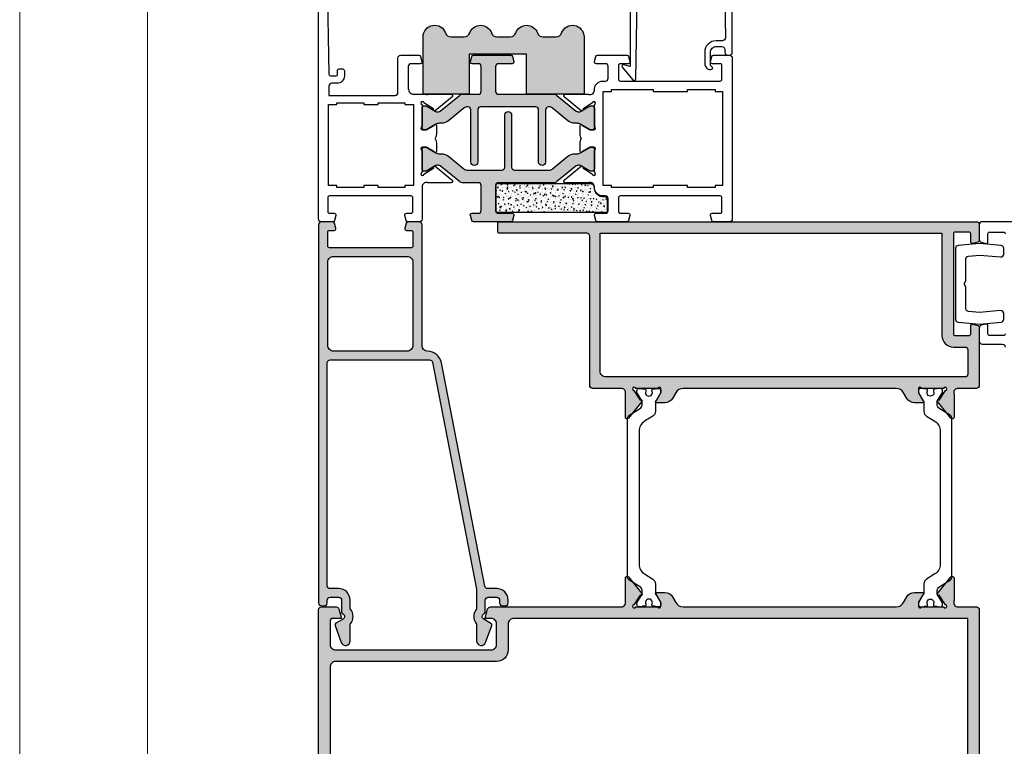
# Model space of a CAD drawing. Units: millimetres. Extents: x 174 to 3388, y 523 to 3693.
# Drawn here: x 174 to 345, y 721 to 847 of the extents above; entities that cross this region are included whole.
import ezdxf

# ---------------------------------------------------------------- set-up
doc = ezdxf.new("R2010")
doc.units = ezdxf.units.MM
doc.header["$LTSCALE"] = 0.838525
doc.layers.add('100a', color=252, linetype='Continuous')
doc.layers.add('arcering_rubber', color=253, linetype='Continuous')
doc.layers.add('Frame Border', color=1, linetype='Continuous', lineweight=5)
doc.layers.add('PROFIL', color=7, linetype='Continuous', lineweight=5)

# ---------------------------------------------------------------- blocks, each defined once
blk = doc.blocks.new('P-00-700')
blk.add_lwpolyline([(14, 4.2), (13.67, 0.46, -0.388879), (13.17, 0), (12.17, 0, -0.440011), (11.67, 0.54), (11.99, 4.2), (11.82, 6.14, 0.388879), (11.32, 6.6), (7.52, 6.6), (7, 6.9), (6.48, 6.6), (2.68, 6.6, 0.388879), (2.18, 6.14), (2.01, 4.2), (2.33, 0.54, -0.440011), (1.83, 0), (0.83, 0, -0.388879), (0.33, 0.46), (0, 4.2), (0.33, 7.94, -0.388879), (0.83, 8.4), (13.17, 8.4, -0.388879), (13.67, 7.94)], format="xyb", close=True)
blk = doc.blocks.new('A-GS-901geklemd')
at = {"layer": 'arcering_rubber'}
h = blk.add_hatch(dxfattribs=at)
h.set_pattern_fill('AR-CONC', color=253, scale=0.006, style=0)
h.set_pattern_definition([(50, (-1721.1611, -809.4033), (1.093108, -0.0956345), [0.1143, -1.2573]), (355, (-1721.1611, -809.4033), (-0.21145696, 1.14633986), [0.09144, -1.00584]), (100.451, (-1721.07, -809.4112), (0.881655, 1.0507001), [0.09714, -1.06854]), (46.1842, (-1721.1611, -809.0985), (1.6264742, -0.252254), [0.17145, -1.88595]), (96.6356, (-1721.0256, -809.1195), (1.4244254, 1.4845533), [0.14571, -1.60281]), (351.184, (-1721.1611, -809.0985), (1.4244276, 1.4845507), [0.13716, -1.50876]), (21, (-1721.0087, -809.1747), (0.90968928, -0.6135931), [0.1143, -1.2573]), (326, (-1721.0087, -809.1747), (0.3708122, 1.1051278), [0.09144, -1.00584]), (71.4514, (-1720.9329, -809.2258), (1.28049894, 0.49153715), [0.09714, -1.06854]), (37.5, (-1721.1611, -809.40326), (0.01853162, 0.50733023), [0, -0.993648, 0, -1.02108, 0, -1.00965]), (7.5, (-1721.1611, -809.40326), (0.40091798, 0.60108345), [0, -0.582168, 0, -0.970788, 0, -0.38481]), (327.5, (-1721.50094, -809.40326), (0.81354357, -0.03437246), [0, -0.381, 0, -1.18872, 0, -1.57734]), (317.5, (-1721.65334, -809.40326), (0.8887751, 0.15255895), [0, -0.4953, 0, -0.789432, 0, -1.12014])])
h.paths.add_polyline_path([(23.25, 12, 0.453649), (22.73, 12.41, -0.449543), (20.91, 14.14, 0.507739), (20.42, 14.65), (3.94, 14.65, 0.032986), (3.9, 14.6), (3.9, 9.7, 0.032986), (3.94, 9.65), (23.25, 9.65)])
blk.add_lwpolyline([(23.25, 12), (23.25, 9.65), (3.9, 9.65), (3.9, 14.65), (20.42, 14.65, -0.507739), (20.91, 14.14, 0.449543), (22.73, 12.41, -0.507739), (23.25, 11.92)], format="xyb")
blk = doc.blocks.new('A-GS-900')
at = {"layer": 'arcering_rubber'}
h = blk.add_hatch(dxfattribs=at)
h.set_pattern_fill('AR-CONC', color=256, scale=0.006, style=0)
h.paths.add_polyline_path([(28, 10, 0.843039), (24.11, 10.67, -0.317837), (23.17, 10), (20.83, 10, -0.317837), (19.89, 10.67, 0.707107), (16.11, 10.67, -0.317837), (15.17, 10), (12.83, 10, -0.317837), (11.89, 10.67, 0.707107), (8.11, 10.67, -0.317837), (7.17, 10), (4.83, 10, -0.317837), (3.89, 10.67, 0.843039), (0, 10), (0, 0), (10, 0), (10, 7), (20, 7), (20, 0), (28, 0)])
blk.add_lwpolyline([(0, 10), (0, 0), (10, 0), (10, 7), (20, 7), (20, 0), (28, 0), (28, 10, 0.843039), (24.11, 10.67, -0.317837), (23.17, 10), (20.83, 10, -0.317837), (19.89, 10.67, 0.707107), (16.11, 10.67, -0.317837), (15.17, 10), (12.83, 10, -0.317837), (11.89, 10.67, 0.707107), (8.11, 10.67, -0.317837), (7.17, 10), (4.83, 10, -0.317837), (3.89, 10.67, 0.843039)], format="xyb", close=True)

msp = doc.modelspace()

# ---------------------------------------------------------------- hatches: boundary and pattern name
h = msp.add_hatch(color=256)
edge = h.paths.add_edge_path()
edge.add_arc((339.47867454, 808.66976821), 0.3, 180, 285, ccw=False)
edge.add_line((339.17867454, 808.66976821), (339.17867454, 810.06976821))
edge.add_arc((338.87867454, 810.06976821), 0.3, 0, 89.9999999999)
edge.add_line((338.87867454, 810.36976821), (336.47867454, 810.36976821))
edge.add_arc((336.47867454, 810.06976821), 0.3, 90.0000000001, 180.0000000001)
edge.add_line((336.17867454, 810.06976821), (336.17867454, 792.66976821))
edge.add_arc((336.47867454, 792.66976821), 0.3, 180, 270)
edge.add_line((336.47867454, 792.36976821), (338.87867454, 792.36976821))
edge.add_arc((338.87867454, 792.66976821), 0.3, 270, 360)
edge.add_line((339.17867454, 792.66976821), (339.17867454, 794.06976821))
edge.add_arc((339.47867454, 794.06976821), 0.3, 74.9999999999, 180, ccw=False)
edge.add_line((339.55632026, 794.35954596), (340.45632026, 794.11839169))
edge.add_arc((340.37867454, 793.82861394), 0.3, 0, 75, ccw=False)
edge.add_line((340.67867454, 793.82861394), (340.67867454, 783.66976821))
edge.add_arc((340.17867454, 783.66976821), 0.5, -90, 0, ccw=False)
edge.add_line((340.17867454, 783.16976821), (336.97867454, 783.16976821))
edge.add_arc((336.97867454, 782.41976821), 0.75, 90, 187.8540351484)
edge.add_arc((335.95130492, 782.14007144), 0.3350961, -12.2032729245, 31.9265353295, ccw=False)
edge.add_line((336.27882913, 782.06923862), (336.27882913, 778.16133038))
edge.add_arc((335.97882913, 778.16133038), 0.3, -141, 0, ccw=False)
edge.add_line((335.74568535, 777.97253427), (333.40314369, 780.86533229))
edge.add_arc((333.55857289, 780.99119637), 0.2, 45.2095631797, 219, ccw=False)
edge.add_line((333.69947604, 781.13313403), (334.79957723, 782.82714131))
edge.add_arc((334.73665289, 783.11603134), 0.29566353, 282.28790537, 350.9978106899)
edge.add_arc((334.72867454, 783.06976821), 0.3, 0, 160.5287793656)
edge.add_line((334.44583183, 783.16976821), (330.66151725, 783.16976821))
edge.add_arc((330.37867454, 783.06976821), 0.3, 19.4712206345, 180)
edge.add_line((330.07867454, 783.06976821), (330.07867454, 782.36976821))
edge.add_line((330.07867454, 782.36976821), (330.82923034, 781.06976744))
edge.add_arc((330.82867454, 780.86976821), 0.2, -90, 89.8407760215, ccw=False)
edge.add_line((330.82867454, 780.66976821), (329.38585422, 780.66976821))
edge.add_arc((329.38585422, 782.16976821), 1.5, 210, 270, ccw=False)
edge.add_line((328.08681611, 781.41976821), (327.50946584, 782.41976821))
edge.add_arc((326.21042774, 781.66976821), 1.5, 30, 90)
edge.add_line((326.21042774, 783.16976821), (289.14692135, 783.16976821))
edge.add_arc((289.14692135, 781.66976821), 1.5, 90, 150)
edge.add_line((287.84788324, 782.41976821), (287.27053297, 781.41976821))
edge.add_arc((285.97149486, 782.16976821), 1.5, 270, 330, ccw=False)
edge.add_line((285.97149486, 780.66976821), (284.52867454, 780.66976821))
edge.add_arc((284.52867454, 780.86976821), 0.2, 90.1592239785, 270, ccw=False)
edge.add_line((284.52811875, 781.06976744), (285.27867454, 782.36976821))
edge.add_line((285.27867454, 782.36976821), (285.27867454, 783.06976821))
edge.add_arc((284.97867454, 783.06976821), 0.3, 360, 520.5287793656)
edge.add_line((284.69583183, 783.16976821), (280.91151725, 783.16976821))
edge.add_arc((280.62867454, 783.06976821), 0.3, 19.4712206345, 180)
edge.add_arc((280.62069619, 783.11603134), 0.29566353, 189.0021893101, 257.7120946301)
edge.add_line((280.55777186, 782.82714131), (281.65787304, 781.13313403))
edge.add_arc((281.7987762, 780.99119637), 0.2, -39, 134.7904368203, ccw=False)
edge.add_line((281.95420539, 780.86533229), (279.61166374, 777.97253427))
edge.add_arc((279.37851995, 778.16133038), 0.3, 180, 321, ccw=False)
edge.add_line((279.07851995, 778.16133038), (279.07851995, 782.06923862))
edge.add_arc((279.23020338, 782.14014733), 0.16743927, 132.0320811019, 205.0550674499, ccw=False)
edge.add_arc((278.37221417, 782.40988166), 0.75991402, 348.9718079605, 449.5128967076)
edge.add_line((278.37867454, 783.16976821), (273.37867454, 783.16976821))
edge.add_arc((273.37867454, 783.66976821), 0.5, 180, 270, ccw=False)
edge.add_line((272.87867454, 783.66976821), (272.87867454, 809.66976821))
edge.add_arc((272.37867454, 809.66976821), 0.5, 0, 90)
edge.add_line((272.37867454, 810.16976821), (257.17867454, 810.16976821))
edge.add_arc((257.17867454, 810.46976821), 0.3, 180, 270, ccw=False)
edge.add_line((256.87867454, 810.46976821), (256.87867454, 811.86976821))
edge.add_arc((257.17867454, 811.86976821), 0.3, 90.0000000001, 180, ccw=False)
edge.add_line((257.17867454, 812.16976821), (340.17867454, 812.16976821))
edge.add_arc((340.17867454, 811.66976821), 0.5, 0, 90, ccw=False)
edge.add_line((340.67867454, 811.66976821), (340.67867454, 808.91092249))
edge.add_arc((340.37867454, 808.91092249), 0.3, -75, 0, ccw=False)
edge.add_line((340.45632026, 808.62114474), (339.55632026, 808.37999047))
edge = h.paths.add_edge_path(flags=16)
edge.add_line((274.67867454, 810.16976821), (334.17867454, 810.16976821))
edge.add_line((334.17867454, 810.16976821), (334.17867454, 792.36976821))
edge.add_arc((336.17867454, 792.36976821), 2, 180, 270)
edge.add_line((336.17867454, 790.36976821), (338.17867454, 790.36976821))
edge.add_arc((338.17867454, 789.86976821), 0.5, 0, 90, ccw=False)
edge.add_line((338.67867454, 789.86976821), (338.67867454, 785.66976821))
edge.add_arc((338.17867454, 785.66976821), 0.5, 270, 360, ccw=False)
edge.add_line((338.17867454, 785.16976821), (275.67867454, 785.16976821))
edge.add_arc((275.67867454, 786.16976821), 1, 180, 270, ccw=False)
edge.add_line((274.67867454, 786.16976821), (274.67867454, 810.16976821))
edge = h.paths.add_edge_path()
edge.add_line((229.67867454, 743.16976821), (228.17867454, 743.16976821))
edge.add_arc((228.17867454, 742.66976821), 0.5, 90, 180)
edge.add_line((227.67867454, 742.66976821), (227.67867454, 738.66976821))
edge.add_arc((228.67867454, 738.66976821), 1, 180, 270)
edge.add_line((228.67867454, 737.66976821), (255.67867454, 737.66976821))
edge.add_arc((255.67867454, 738.66976821), 1, 270, 360)
edge.add_line((256.67867454, 738.66976821), (256.67867454, 742.16976821))
edge.add_arc((255.67867454, 742.16976821), 1, 0, 90)
edge.add_line((255.67867454, 743.16976821), (254.67867454, 743.16976821))
edge.add_line((254.67867454, 743.16976821), (255.11527351, 744.79917774))
edge.add_arc((255.59823642, 744.66976821), 0.5, 90, 165, ccw=False)
edge.add_line((255.59823642, 745.16976821), (278.37867454, 745.16976821))
edge.add_arc((278.37867454, 745.91976821), 0.75, 269.9999999999, 381.0723410122)
edge.add_line((279.07851995, 746.18942801), (279.07851995, 750.17820604))
edge.add_arc((279.37851995, 750.17820604), 0.3, 39, 180, ccw=False)
edge.add_line((279.61166374, 750.36700216), (281.95420539, 747.47420414))
edge.add_arc((281.7987762, 747.34834006), 0.2, -134.7904368203, 39, ccw=False)
edge.add_line((281.65787304, 747.20640239), (280.55777186, 745.51239512))
edge.add_arc((280.62069619, 745.22350509), 0.29566353, 102.2879053699, 170.9978106898)
edge.add_arc((280.62867454, 745.26976821), 0.3, 180, 340.5287793655)
edge.add_line((280.91151725, 745.16976821), (284.69583183, 745.16976821))
edge.add_arc((284.97867454, 745.26976821), 0.3, 199.4712206345, 360)
edge.add_line((285.27867454, 745.26976821), (285.27867454, 745.96976821))
edge.add_line((285.27867454, 745.96976821), (284.52811875, 747.26976899))
edge.add_arc((284.52867454, 747.46976821), 0.2, 90, 269.8407760215, ccw=False)
edge.add_line((284.52867454, 747.66976821), (285.97149486, 747.66976821))
edge.add_arc((285.97149486, 746.16976821), 1.5, 29.9999999992, 90, ccw=False)
edge.add_line((287.27053297, 746.91976821), (287.84788324, 745.91976821))
edge.add_arc((289.14692135, 746.66976821), 1.5, 209.9999999992, 270.000000001)
edge.add_line((289.14692135, 745.16976821), (326.21042774, 745.16976821))
edge.add_arc((326.21042774, 746.66976821), 1.5, 270, 330.0000000008)
edge.add_line((327.50946584, 745.91976821), (328.08681611, 746.91976821))
edge.add_arc((329.38585422, 746.16976821), 1.5, 90, 150.0000000008, ccw=False)
edge.add_line((329.38585422, 747.66976821), (330.82867454, 747.66976821))
edge.add_arc((330.82867454, 747.46976821), 0.2, -89.8407760215, 90, ccw=False)
edge.add_line((330.82923034, 747.26976899), (330.07867454, 745.96976821))
edge.add_line((330.07867454, 745.96976821), (330.07867454, 745.26976821))
edge.add_arc((330.37867454, 745.26976821), 0.3, 180, 340.5287793655)
edge.add_line((330.66151725, 745.16976821), (334.44583183, 745.16976821))
edge.add_arc((334.72867454, 745.26976821), 0.3, 199.4712206345, 360.0000000001)
edge.add_arc((334.73665289, 745.22350509), 0.29566353, 9.0021893102, 77.7120946302)
edge.add_line((334.79957723, 745.51239512), (333.69947604, 747.20640239))
edge.add_arc((333.55857289, 747.34834006), 0.2, 140.9999999999, 314.7904368202, ccw=False)
edge.add_line((333.40314369, 747.47420414), (335.74568535, 750.36700216))
edge.add_arc((335.97882913, 750.17820604), 0.3, 0, 141, ccw=False)
edge.add_line((336.27882913, 750.17820604), (336.27882913, 746.27029781))
edge.add_arc((335.77882913, 746.27029781), 0.5, -16.2854925715, 0.000000004, ccw=False)
edge.add_arc((336.97864639, 745.91974711), 0.74997889, 163.7123563751, 270.0021510486)
edge.add_line((336.97867454, 745.16976821), (340.17867454, 745.16976821))
edge.add_arc((340.17867454, 744.66976821), 0.5, 0, 90, ccw=False)
edge.add_line((340.67867454, 744.66976821), (340.67867454, 676.66976821))
edge.add_arc((340.17867454, 676.66976821), 0.5, -90, 0, ccw=False)
edge.add_line((340.17867454, 676.16976821), (339.67867454, 676.16976821))
edge.add_arc((339.67867454, 677.16976821), 1, 180, 270, ccw=False)
edge.add_line((338.67867454, 677.16976821), (338.67867454, 694.61976821))
edge.add_arc((337.67867454, 694.61976821), 1, 0, 90)
edge.add_line((337.67867454, 695.61976821), (335.92867454, 695.61976821))
edge.add_arc((335.92867454, 694.61976821), 1, 90, 180)
edge.add_line((334.92867454, 694.61976821), (334.92867454, 688.91976821))
edge.add_arc((335.22867454, 688.91976821), 0.3, 180, 270)
edge.add_line((335.22867454, 688.61976821), (335.31384209, 688.61976821))
edge.add_arc((335.31384209, 688.11976821), 0.5, -15, 90, ccw=False)
edge.add_line((335.796805, 687.99035869), (334.45311891, 682.97565393))
edge.add_arc((333.72867454, 683.16976821), 0.75, 165, 345, ccw=False)
edge.add_line((333.00423017, 683.3638825), (334.03607224, 687.21476953))
edge.add_arc((333.55310933, 687.34417905), 0.5, 344.9999999996, 403.2386560499)
edge.add_arc((335.22867454, 688.91976821), 1.8, 180, 223.2386560503, ccw=False)
edge.add_line((333.42867454, 688.91976821), (333.42867454, 694.61976821))
edge.add_arc((335.92867454, 694.61976821), 2.5, 90, 180, ccw=False)
edge.add_line((335.92867454, 697.11976821), (338.17867454, 697.11976821))
edge.add_arc((338.17867454, 697.61976821), 0.5, 270, 360)
edge.add_line((338.67867454, 697.61976821), (338.67867454, 743.16976821))
edge.add_line((338.67867454, 743.16976821), (259.67867454, 743.16976821))
edge.add_arc((259.67867454, 742.16976821), 1, 90, 180)
edge.add_line((258.67867454, 742.16976821), (258.67867454, 737.66976821))
edge.add_arc((256.67867454, 737.66976821), 2, -90, 0, ccw=False)
edge.add_line((256.67867454, 735.66976821), (228.67867454, 735.66976821))
edge.add_arc((228.67867454, 734.66976821), 1, 90, 180)
edge.add_line((227.67867454, 734.66976821), (227.67867454, 697.61976821))
edge.add_arc((228.17867454, 697.61976821), 0.5, 180, 270)
edge.add_line((228.17867454, 697.11976821), (230.42867454, 697.11976821))
edge.add_arc((230.42867454, 694.61976821), 2.5, 0, 90, ccw=False)
edge.add_line((232.92867454, 694.61976821), (232.92867454, 688.91976821))
edge.add_arc((231.12867454, 688.91976821), 1.8, -43.2386560501, 0.0000000002, ccw=False)
edge.add_arc((232.80423976, 687.34417905), 0.5, 136.7613439492, 194.9999999996)
edge.add_line((232.32127684, 687.21476953), (233.35311891, 683.3638825))
edge.add_arc((232.62867454, 683.16976821), 0.75, -165, 15, ccw=False)
edge.add_line((231.90423017, 682.97565393), (230.56054408, 687.99035869))
edge.add_arc((231.04350699, 688.11976821), 0.5, 90, 195, ccw=False)
edge.add_line((231.04350699, 688.61976821), (231.12867454, 688.61976821))
edge.add_arc((231.12867454, 688.91976821), 0.3, 270, 360)
edge.add_line((231.42867454, 688.91976821), (231.42867454, 694.61976821))
edge.add_arc((230.42867454, 694.61976821), 1, 0, 90)
edge.add_line((230.42867454, 695.61976821), (228.67867454, 695.61976821))
edge.add_arc((228.67867454, 694.61976821), 1, 90, 180)
edge.add_line((227.67867454, 694.61976821), (227.67867454, 677.16976821))
edge.add_arc((226.67867454, 677.16976821), 1, 270, 360, ccw=False)
edge.add_line((226.67867454, 676.16976821), (226.17867454, 676.16976821))
edge.add_arc((226.17867454, 676.66976821), 0.5, 180.0000000001, 270.0000000001, ccw=False)
edge.add_line((225.67867454, 676.66976821), (225.67867454, 744.66976821))
edge.add_arc((226.17867454, 744.66976821), 0.5, 90, 180, ccw=False)
edge.add_line((226.17867454, 745.16976821), (228.75911266, 745.16976821))
edge.add_arc((228.75911266, 744.66976821), 0.5, 15, 90, ccw=False)
edge.add_line((229.24207558, 744.79917774), (229.67867454, 743.16976821))
h = msp.add_hatch(color=256)
edge = h.paths.add_edge_path()
edge.add_arc((226.19268401, 811.63970059), 0.5, 90, 180)
edge.add_line((225.69268401, 811.63970059), (225.69268401, 745.83970059))
edge.add_arc((226.19268401, 745.83970059), 0.5, 180, 270)
edge.add_line((226.19268401, 745.33970059), (226.69268401, 745.33970059))
edge.add_arc((226.69268401, 745.83970059), 0.5, 270, 360)
edge.add_line((227.19268401, 745.83970059), (227.19268401, 746.33970059))
edge.add_arc((227.69268401, 746.33970059), 0.5, 90, 180, ccw=False)
edge.add_line((227.69268401, 746.83970059), (229.19268401, 746.83970059))
edge.add_arc((229.19268401, 746.33970059), 0.5, 0, 90, ccw=False)
edge.add_line((229.69268401, 746.33970059), (229.69268401, 744.25429656))
edge.add_arc((229.99268401, 744.25429656), 0.3, 180.0000000001, 248.5767406559)
edge.add_arc((229.69268401, 743.48970059), 0.52134463, -60, 68.5767406559, ccw=False)
edge.add_line((229.95335632, 743.0382029), (228.70207622, 742.315776))
edge.add_arc((228.86146843, 742.03970059), 0.31878442, 120, 200)
edge.add_line((228.56190906, 741.9306699), (229.64092991, 738.96608448))
edge.add_arc((230.39268401, 739.23970059), 0.8, 200.0000000001, 360.0000000001)
edge.add_line((231.19268401, 739.23970059), (231.19268401, 742.16682494))
edge.add_arc((229.69268401, 743.48970059), 2, 318.5903778907, 401.4096221093)
edge.add_line((231.19268401, 744.81257625), (231.19268401, 746.33970059))
edge.add_arc((229.19268401, 746.33970059), 2, 0, 90)
edge.add_line((229.19268401, 748.33970059), (227.69268401, 748.33970059))
edge.add_arc((227.69268401, 748.83970059), 0.5, 180, 270, ccw=False)
edge.add_line((227.19268401, 748.83970059), (227.19268401, 787.63970059))
edge.add_arc((227.69268401, 787.63970059), 0.5, 90, 180, ccw=False)
edge.add_line((227.69268401, 788.13970059), (245.01610447, 788.13970059))
edge.add_arc((245.01610447, 787.63970059), 0.5, 11, 90, ccw=False)
edge.add_line((245.50691806, 787.73510509), (253.1834976, 748.24252699))
edge.add_arc((252.69268401, 748.14712249), 0.5, 0.0000000002, 11.0000000002, ccw=False)
edge.add_line((253.19268401, 748.14712249), (253.19268401, 744.81257625))
edge.add_arc((254.69268401, 743.48970059), 2, 138.5903778907, 221.4096221093)
edge.add_line((253.19268401, 742.16682494), (253.19268401, 739.23970059))
edge.add_arc((253.99268401, 739.23970059), 0.8, 180, 340)
edge.add_line((254.74443811, 738.96608448), (255.8245918, 741.93378235))
edge.add_arc((255.54268401, 742.03638839), 0.3, 340, 420)
edge.add_line((255.69268401, 742.29619601), (254.42588137, 743.02758486))
edge.add_arc((254.69268401, 743.48970059), 0.53360528, 111.0929835163, 240, ccw=False)
edge.add_arc((254.39268401, 744.26745233), 0.3, 291.0929835163, 360)
edge.add_line((254.69268401, 744.26745233), (254.69268401, 746.33970059))
edge.add_arc((255.19268401, 746.33970059), 0.5, 90, 180, ccw=False)
edge.add_line((255.19268401, 746.83970059), (256.69268401, 746.83970059))
edge.add_arc((256.69268401, 746.33970059), 0.5, 0, 90, ccw=False)
edge.add_line((257.19268401, 746.33970059), (257.19268401, 745.83970059))
edge.add_arc((257.69268401, 745.83970059), 0.5, 180, 270)
edge.add_line((257.69268401, 745.33970059), (258.19268401, 745.33970059))
edge.add_arc((258.19268401, 745.83970059), 0.5, 270, 360)
edge.add_line((258.69268401, 745.83970059), (258.69268401, 746.33970059))
edge.add_arc((256.69268401, 746.33970059), 2, 0, 90)
edge.add_line((256.69268401, 748.33970059), (255.1048522, 748.33970059))
edge.add_arc((255.1048522, 748.83970059), 0.5, 191, 270, ccw=False)
edge.add_line((254.61403861, 748.74429609), (247.05800424, 787.61672308))
edge.add_arc((244.60393628, 787.13970059), 2.5, 11, 88.5470241353)
edge.add_arc((244.69268401, 790.63857524), 1, 180, 268.5470241353, ccw=False)
edge.add_line((243.69268401, 790.63857524), (243.69268401, 811.63970059))
edge.add_arc((243.19268401, 811.63970059), 0.5, 0, 90)
edge.add_line((243.19268401, 812.13970059), (241.23383828, 812.13970059))
edge.add_arc((241.23383828, 811.83970059), 0.3, 90, 165)
edge.add_line((240.94406054, 811.9173463), (240.70290626, 811.0173463))
edge.add_arc((240.99268401, 810.93970059), 0.3, 164.9999999999, 270)
edge.add_line((240.99268401, 810.63970059), (241.79268401, 810.63970059))
edge.add_arc((241.79268401, 810.33970059), 0.3, 0, 90, ccw=False)
edge.add_line((242.09268401, 810.33970059), (242.09268401, 807.93970059))
edge.add_arc((241.79268401, 807.93970059), 0.3, -90, 0, ccw=False)
edge.add_line((241.79268401, 807.63970059), (227.59268401, 807.63970059))
edge.add_arc((227.59268401, 807.93970059), 0.3, 180, 270, ccw=False)
edge.add_line((227.29268401, 807.93970059), (227.29268401, 810.33970059))
edge.add_arc((227.59268401, 810.33970059), 0.3, 90, 179.9999999999, ccw=False)
edge.add_line((227.59268401, 810.63970059), (228.39268401, 810.63970059))
edge.add_arc((228.39268401, 810.93970059), 0.3, 270, 375)
edge.add_line((228.68246176, 811.0173463), (228.44130749, 811.9173463))
edge.add_arc((228.15152974, 811.83970059), 0.3, 15.0000000001, 90)
edge.add_line((228.15152974, 812.13970059), (226.19268401, 812.13970059))
edge = h.paths.add_edge_path(flags=16)
edge.add_line((227.29268401, 790.63970059), (227.29268401, 805.13970059))
edge.add_arc((228.29268401, 805.13970059), 1, 90, 180, ccw=False)
edge.add_line((228.29268401, 806.13970059), (241.09268401, 806.13970059))
edge.add_arc((241.09268401, 805.13970059), 1, 0, 90, ccw=False)
edge.add_line((242.09268401, 805.13970059), (242.09268401, 790.63970059))
edge.add_arc((241.09268401, 790.63970059), 1, 270, 360, ccw=False)
edge.add_line((241.09268401, 789.63970059), (228.29268401, 789.63970059))
edge.add_arc((228.29268401, 790.63970059), 1, 180, 270, ccw=False)
at = {"layer": '100a'}
h = msp.add_hatch(color=256, dxfattribs=at)
h.paths.add_polyline_path([(267.16788583, 834.11684655, 0.1718314268), (266.53856544, 834.33970059), (256.99268401, 834.33970059, -0.4142135624), (256.49268401, 834.83970059), (256.49268401, 839.13970059, -0.4142135624), (256.99268401, 839.63970059), (259.39268401, 839.63970059, 0.493145426), (259.68246176, 840.0173463), (259.44130749, 840.9173463, 0.3394542589), (259.15152974, 841.13970059), (252.63383828, 841.13970059, 0.3394542589), (252.34406054, 840.9173463), (252.10290626, 840.0173463, 0.493145426), (252.39268401, 839.63970059), (253.49268401, 839.63970059, -0.4142135624), (253.99268401, 839.13970059), (253.99268401, 834.83970059, -0.4142135624), (253.49268401, 834.33970059), (250.84680258, 834.33970059, 0.1718314268), (250.21748219, 834.11684655), (246.86384859, 831.40112761, -0.1718314268), (246.5491884, 831.28970059), (246.34531196, 831.28970059, -0.1316524976), (246.09531196, 831.35668789), (244.39268401, 832.33970059), (244.09268401, 832.33970059, 0.4142135624), (243.69268401, 831.93970059), (243.69268401, 828.53970059, 0.4142135624), (244.09268401, 828.13970059), (244.39268401, 828.13970059), (245.80335316, 828.95415081, -0.3758841021), (246.03153391, 829.08589102), (246.10608147, 829.12893108, -0.1316524976), (246.70608147, 829.28970059), (247.04405083, 829.28970059, 0.1718314268), (248.30269161, 829.73540867), (250.99654305, 831.91684655, -0.1718314268), (251.62586344, 832.13970059), (251.69268401, 832.13970059, -0.4142135624), (252.19268401, 831.63970059), (252.19268401, 822.53970059, 1), (253.39268401, 822.53970059), (253.39268401, 831.63970059, -0.4142135624), (253.89268401, 832.13970059), (263.49268401, 832.13970059, -0.4142135624), (263.99268401, 831.63970059), (263.99268401, 822.53970059, 1), (265.19268401, 822.53970059), (265.19268401, 831.63970059, -0.4142135624), (265.69268401, 832.13970059), (265.75950458, 832.13970059, -0.1718314268), (266.38882497, 831.91684655), (269.08267641, 829.73540867, 0.1718314268), (270.34131719, 829.28970059), (270.67928655, 829.28970059, -0.1316524976), (271.27928655, 829.12893108), (271.35383411, 829.08589102, -0.3758841094), (271.58201486, 828.9541508), (272.99268401, 828.13970059), (273.29268401, 828.13970059, 0.4142135624), (273.69268401, 828.53970059), (273.69268401, 831.93970059, 0.4142135624), (273.29268401, 832.33970059), (272.99268401, 832.33970059), (271.29005607, 831.35668789, -0.1316524976), (271.04005607, 831.28970059), (270.83617962, 831.28970059, -0.1718314268), (270.52151943, 831.40112761)])
h.paths.add_polyline_path([(270.52151943, 821.87827357, -0.1718314268), (270.83617962, 821.98970059), (271.04005607, 821.98970059, -0.1316524976), (271.29005607, 821.92271329), (272.99268401, 820.93970059), (273.29268401, 820.93970059, 0.4142135624), (273.69268401, 821.33970059), (273.69268401, 824.73970059, 0.4142135624), (273.29268401, 825.13970059), (272.99268401, 825.13970059), (271.58201486, 824.32525038, -0.3758841094), (271.35383411, 824.19351016), (271.27928655, 824.15047011, -0.1316524976), (270.67928655, 823.98970059), (270.34131719, 823.98970059, 0.1718314268), (269.08267641, 823.54399251), (266.38882497, 821.36255463, -0.1718314268), (265.75950458, 821.13970059), (259.79268401, 821.13970059, -0.4142135624), (259.29268401, 821.63970059), (259.29268401, 830.73970059, 1), (258.09268401, 830.73970059), (258.09268401, 821.63970059, -0.4142135624), (257.59268401, 821.13970059), (251.62586344, 821.13970059, -0.1718314268), (250.99654305, 821.36255463), (248.30269161, 823.54399251, 0.1718314268), (247.04405083, 823.98970059), (246.70608147, 823.98970059, -0.1316524976), (246.10608147, 824.15047011), (246.03153391, 824.19351016, -0.3758841021), (245.80335316, 824.32525038), (244.39268401, 825.13970059), (244.09268401, 825.13970059, 0.4142135624), (243.69268401, 824.73970059), (243.69268401, 821.33970059, 0.4142135624), (244.09268401, 820.93970059), (244.39268401, 820.93970059), (246.09531196, 821.92271329, -0.1316524976), (246.34531196, 821.98970059), (246.5491884, 821.98970059, -0.1718314268), (246.86384859, 821.87827357), (250.21748219, 819.16255463, 0.1718314268), (250.84680258, 818.93970059), (253.49268401, 818.93970059, -0.4142135624), (253.99268401, 818.43970059), (253.99268401, 814.13970059, -0.4142135624), (253.49268401, 813.63970059), (252.39268401, 813.63970059, 0.493145426), (252.10290626, 813.26205488), (252.34406054, 812.36205488, 0.3394542589), (252.63383828, 812.13970059), (259.15152974, 812.13970059, 0.3394542589), (259.44130749, 812.36205488), (259.68246176, 813.26205488, 0.493145426), (259.39268401, 813.63970059), (256.99268401, 813.63970059, -0.4142135624), (256.49268401, 814.13970059), (256.49268401, 818.43970059, -0.4142135624), (256.99268401, 818.93970059), (266.53856544, 818.93970059, 0.1718314268), (267.16788583, 819.16255463)])

# ---------------------------------------------------------------- linework, layer by layer
for points in [[(227.19273481, 854.13418005), (227.49273481, 837.83418005, 0.4088337125), (227.79268401, 837.53970059), (228.69283643, 837.53970059, 0.4196139561), (228.99278563, 837.84522113), (228.9819459, 838.43418005, -0.4196139561), (229.2818951, 838.73970059), (229.89268401, 838.73970059, -0.4142135624), (230.19268401, 838.43970059), (230.19268401, 837.53970059, -0.4142135624), (228.89268401, 836.23970059), (227.99268401, 836.23970059, 0.4142135624), (227.49268401, 835.73970059), (227.49268401, 834.13970059), (238.99268401, 834.13970059, 0.4142135624), (239.49268401, 834.63970059), (239.49268401, 840.63970059, -0.4142135624), (239.99268401, 841.13970059), (243.15152974, 841.13970059, -0.3394542589), (243.44130749, 840.9173463), (243.68246176, 840.0173463, -0.493145426), (243.39268401, 839.63970059), (241.79268401, 839.63970059, 0.4142135624), (241.29268401, 839.13970059), (241.29268401, 835.33970059, 0.4142135624), (242.29268401, 834.33970059), (244.17342577, 834.33970059, 0.1643162028), (244.65300177, 834.31979335, -0.0711787092), (244.7932136, 834.33985518), (248.70112184, 834.33985518, -0.7067301271), (248.88991796, 833.80671139), (245.99711994, 831.46416974, -0.9472282403), (245.72931819, 831.76050209), (244.03531092, 832.86060328, 0.3091209808), (243.79268401, 833.08970059, 0.8430389971), (243.69268401, 832.50685788), (243.69268401, 828.7225433, 0.8430389971), (243.79268401, 828.13970059), (244.49268401, 828.13970059), (245.79268401, 828.88970059, -1), (246.19268401, 828.88970059), (246.19268401, 827.44694431, -0.1430273549), (245.95694569, 826.63970059, -0.1430273549), (246.19268401, 825.83245688), (246.19268401, 824.38970059, -1), (245.79268401, 824.38970059), (244.49268401, 825.13970059), (243.79268401, 825.13970059, 0.8430389971), (243.69268401, 824.55685788), (243.69268401, 820.7725433, 0.8430389971), (243.79268401, 820.18970059, 0.3091209808), (244.03531092, 820.41879791), (245.72931819, 821.51889909, -0.9472282403), (245.99711994, 821.81523144), (248.88991796, 819.47268979, -0.7067301271), (248.70112184, 818.939546), (244.7932136, 818.939546, -0.0711787092), (244.65300177, 818.95960784, 0.5001379315), (243.69268401, 818.23970059), (243.69268401, 812.63970059, -0.4142135624), (243.19268401, 812.13970059), (241.23383828, 812.13970059, -0.3394542589), (240.94406054, 812.36205488), (240.70290626, 813.26205488, -0.493145426), (240.99268401, 813.63970059), (241.79268401, 813.63970059, 0.4142135624), (242.09268401, 813.93970059), (242.09268401, 816.33970059, 0.4142135624), (241.79268401, 816.63970059), (227.59268401, 816.63970059, 0.4142135624), (227.29268401, 816.33970059), (227.29268401, 813.93970059, 0.4142135624), (227.59268401, 813.63970059), (228.39268401, 813.63970059, -0.493145426), (228.68246176, 813.26205488), (228.44130749, 812.36205488, -0.3394542589), (228.15152974, 812.13970059), (226.19268401, 812.13970059, -0.4142135624), (225.69268401, 812.63970059), (225.69268401, 862.63970059, -0.4142135624)], [(296.19251876, 860.6578794), (296.49268401, 844.14879, -0.4195483867), (295.99276664, 843.63970059), (294.89268401, 843.63970059, 0.4142135624), (292.89268401, 841.63970059), (292.89268401, 839.63970059, 0.4142135624), (293.89268401, 838.63970059), (293.98210116, 838.63970059, 0.3394542589), (294.27187891, 838.86205488), (294.29268401, 838.93970059), (293.89268401, 839.33970059), (293.89268401, 841.63970059, -0.4142135624), (294.89268401, 842.63970059), (295.89268401, 842.63970059, -0.4142135624), (296.39268401, 842.13970059), (296.39268401, 841.63970059, 0.4142135624), (296.89268401, 841.13970059), (297.19268401, 841.13970059, 0.4142135624), (297.69268401, 841.63970059), (297.69268401, 862.63970059, 0.4142135624)], [(279.89268401, 861.30429617), (279.89268401, 839.14553155), (278.80738877, 839.43633553, 0.7332303363), (278.5511729, 839.03415717), (280.38652954, 836.84686431, 0.6944415239), (280.91630675, 837.03504532), (281.29268401, 861.28705786, -0.4127197667)], [(366.178467, 812.16976821), (341.17867454, 812.16976821, 0.4142135624), (340.67867454, 811.66976821), (340.67867454, 809.06438788, 0.3394542589), (341.04926502, 808.58142497), (341.80102883, 808.37999047, 0.493145426), (342.17867454, 808.66976821), (342.17867454, 810.06976821, -0.4142135624), (342.47867454, 810.36976821), (344.87867454, 810.36976821, -0.4142135624), (345.17867454, 810.06976821)], [(345.17867454, 792.66976821, -0.4142135624), (344.87867454, 792.36976821), (342.47867454, 792.36976821, -0.4142135624), (342.17867454, 792.66976821), (342.17867454, 794.06976821, 0.493145426), (341.80102883, 794.35954596), (341.04926502, 794.15811146, 0.3394542589), (340.67867454, 793.67514854), (340.67867454, 791.36976821, 0.4142135624), (341.17867454, 790.86976821), (344.67867454, 790.86976821, -0.4142135624), (345.17867454, 790.36976821)], [(225.67867454, 676.66976821), (225.67867454, 744.66976821, -0.4142135624), (226.17867454, 745.16976821), (228.75911266, 745.16976821, -0.3394542589), (229.24207558, 744.79917774), (229.67867454, 743.16976821), (228.17867454, 743.16976821, 0.4142135624), (227.67867454, 742.66976821), (227.67867454, 738.66976821, 0.4142135624), (228.67867454, 737.66976821), (255.67867454, 737.66976821, 0.4142135624), (256.67867454, 738.66976821), (256.67867454, 742.16976821, 0.4142135624), (255.67867454, 743.16976821), (254.67867454, 743.16976821), (255.11527351, 744.79917774, -0.3394542589), (255.59823642, 745.16976821), (278.37867454, 745.16976821, 0.5265285393), (279.07851995, 746.18942801), (279.07851995, 750.17820604, -0.7067301271), (279.61166374, 750.36700216), (281.95420539, 747.47420414, -0.9472282403), (281.65787304, 747.20640239), (280.55777186, 745.51239512, 0.3091209808), (280.32867454, 745.26976821, 0.8430389971), (280.91151725, 745.16976821), (284.69583183, 745.16976821, 0.8430389971), (285.27867454, 745.26976821), (285.27867454, 745.96976821), (284.52811875, 747.26976899, -0.9986114731), (284.52867454, 747.66976821), (285.97149486, 747.66976821, -0.2679491924), (287.27053297, 746.91976821), (287.84788324, 745.91976821, 0.2679491924), (289.14692135, 745.16976821), (326.21042774, 745.16976821, 0.2679491924), (327.50946584, 745.91976821), (328.08681611, 746.91976821, -0.2679491924), (329.38585422, 747.66976821), (330.82867454, 747.66976821, -0.9986114731), (330.82923034, 747.26976899), (330.07867454, 745.96976821), (330.07867454, 745.26976821, 0.8430389971), (330.66151725, 745.16976821), (334.44583183, 745.16976821, 0.8430389971), (335.02867454, 745.26976821, 0.3091209808), (334.79957723, 745.51239512), (333.69947604, 747.20640239, -0.9472282403), (333.40314369, 747.47420414), (335.74568535, 750.36700216, -0.7067301271), (336.27882913, 750.17820604), (336.27882913, 746.27029781, -0.0711787092), (336.2587673, 746.13008597, 0.5001613986), (336.97867454, 745.16976821), (340.17867454, 745.16976821, -0.4142135624), (340.67867454, 744.66976821), (340.67867454, 676.66976821, -0.4142135624)], [(338.67867454, 697.61976821), (338.67867454, 743.16976821), (259.67867454, 743.16976821, 0.4142135624), (258.67867454, 742.16976821), (258.67867454, 737.66976821, -0.4142135624), (256.67867454, 735.66976821), (228.67867454, 735.66976821, 0.4142135624), (227.67867454, 734.66976821), (227.67867454, 697.61976821, 0.4142135624)]]:
    msp.add_lwpolyline(points, format="xyb")
for points in [[(275.59268401, 813.63970059, 0.4142135624), (276.09268401, 814.13970059), (276.09268401, 816.13970059, 0.4142135624), (275.59268401, 816.63970059), (275.19268401, 816.63970059, -0.4323973201), (273.69268401, 818.23970059, 0.5001379315), (272.73236626, 818.95960784, -0.0711787092), (272.59215442, 818.939546), (268.68424618, 818.939546, -0.7067301271), (268.49545006, 819.47268979), (271.38824809, 821.81523144, -0.9472282403), (271.65604983, 821.51889909), (273.35005711, 820.41879791, 0.3091209808), (273.59268401, 820.18970059, 0.8430389971), (273.69268401, 820.7725433), (273.69268401, 824.55685788, 0.8430390022), (273.59268401, 825.13970059), (272.89268401, 825.13970059), (271.59268401, 824.38970059, -1), (271.19268401, 824.38970059), (271.19268401, 825.83245688, -0.1430273545), (271.42842234, 826.63970059, -0.1430273545), (271.19268401, 827.4469443), (271.19268401, 828.88970059, -1), (271.59268401, 828.88970059), (272.89268401, 828.13970059), (273.59268401, 828.13970059, 0.8430390022), (273.69268401, 828.7225433), (273.69268401, 832.50685788, 0.8430389971), (273.59268401, 833.08970059, 0.3091209808), (273.35005711, 832.86060328), (271.65604983, 831.76050209, -0.9472282403), (271.38824809, 831.46416974), (268.49545006, 833.80671139, -0.7067301271), (268.68424618, 834.33985518), (272.59215442, 834.33985518, -0.0711787092), (272.73236626, 834.31979335, 0.5001379315), (273.69268401, 835.03970059, -0.4323973201), (275.19268401, 836.63970059), (275.59268401, 836.63970059, 0.4142135624), (276.09268401, 837.13970059), (276.09268401, 839.13970059, 0.4142135624), (275.59268401, 839.63970059), (273.99268401, 839.63970059, -0.4931454392), (273.70290627, 840.01734632), (273.94406058, 840.91734632, -0.339454247), (274.23383833, 841.13970059), (279.35152974, 841.13970059, -0.3394542589), (279.64130749, 840.9173463), (279.88246176, 840.0173463, -0.493145426), (279.59268401, 839.63970059), (278.19268401, 839.63970059, 0.4142135624), (277.89268401, 839.33970059), (277.89268401, 836.93970059, 0.4142135624), (278.19268401, 836.63970059), (295.59268401, 836.63970059, 0.4142135624), (295.89268401, 836.93970059), (295.89268401, 839.33970059, 0.4142135624), (295.59268401, 839.63970059), (294.19268401, 839.63970059, -0.493145426), (293.90290626, 840.0173463), (294.14406054, 840.9173463, -0.3394542589), (294.43383828, 841.13970059), (297.19268401, 841.13970059, -0.4142135624), (297.69268401, 840.63970059), (297.69268401, 812.63970059, -0.4142135624), (297.19268401, 812.13970059), (294.43383828, 812.13970059, -0.3394542589), (294.14406054, 812.36205488), (293.90290626, 813.26205488, -0.493145426), (294.19268401, 813.63970059), (295.59268401, 813.63970059, 0.4142135624), (295.89268401, 813.93970059), (295.89268401, 816.33970059, 0.4142135624), (295.59268401, 816.63970059), (278.19268401, 816.63970059, 0.4142135624), (277.89268401, 816.33970059), (277.89268401, 813.93970059, 0.4142135624), (278.19268401, 813.63970059), (279.59268401, 813.63970059, -0.493145426), (279.88246176, 813.26205488), (279.64130749, 812.36205488, -0.3394542589), (279.35152974, 812.13970059), (274.23383833, 812.13970059, -0.339454247), (273.94406058, 812.36205487), (273.70290627, 813.26205487, -0.4931454392), (273.99268401, 813.63970059)], [(226.19268401, 812.13970059, 0.4142135624), (225.69268401, 811.63970059), (225.69268401, 745.83970059, 0.4142135624), (226.19268401, 745.33970059), (226.69268401, 745.33970059, 0.4142135624), (227.19268401, 745.83970059), (227.19268401, 746.33970059, -0.4142135624), (227.69268401, 746.83970059), (229.19268401, 746.83970059, -0.4142135624), (229.69268401, 746.33970059), (229.69268401, 744.25429656, 0.3084845328), (229.8831076, 743.97502427, -0.6283739753), (229.95335632, 743.0382029), (228.70207622, 742.315776, 0.3639702343), (228.56190906, 741.9306699), (229.64092991, 738.96608448, 0.8390996312), (231.19268401, 739.23970059), (231.19268401, 742.16682494, 0.377964473), (231.19268401, 744.81257625), (231.19268401, 746.33970059, 0.4142135624), (229.19268401, 748.33970059), (227.69268401, 748.33970059, -0.4142135624), (227.19268401, 748.83970059), (227.19268401, 787.63970059, -0.4142135624), (227.69268401, 788.13970059), (245.01610447, 788.13970059, -0.3590366866), (245.50691806, 787.73510509), (253.1834976, 748.24252699, -0.0480334445), (253.19268401, 748.14712249), (253.19268401, 744.81257625, 0.377964473), (253.19268401, 742.16682494), (253.19268401, 739.23970059, 0.8390996312), (254.74443811, 738.96608448), (255.8245918, 741.93378235, 0.3639702343), (255.69268401, 742.29619601), (254.42588137, 743.02758486, -0.6303859227), (254.50064878, 743.98755305, 0.310063475), (254.69268401, 744.26745233), (254.69268401, 746.33970059, -0.4142135624), (255.19268401, 746.83970059), (256.69268401, 746.83970059, -0.4142135624), (257.19268401, 746.33970059), (257.19268401, 745.83970059, 0.4142135624), (257.69268401, 745.33970059), (258.19268401, 745.33970059, 0.4142135624), (258.69268401, 745.83970059), (258.69268401, 746.33970059, 0.4142135624), (256.69268401, 748.33970059), (255.1048522, 748.33970059, -0.3590366866), (254.61403861, 748.74429609), (247.05800424, 787.61672308, 0.3518957948), (244.66732752, 789.63889677, -0.4068053758), (243.69268401, 790.63857524), (243.69268401, 811.63970059, 0.4142135624), (243.19268401, 812.13970059), (241.23383828, 812.13970059, 0.3394542589), (240.94406054, 811.9173463), (240.70290626, 811.0173463, 0.493145426), (240.99268401, 810.63970059), (241.79268401, 810.63970059, -0.4142135624), (242.09268401, 810.33970059), (242.09268401, 807.93970059, -0.4142135624), (241.79268401, 807.63970059), (227.59268401, 807.63970059, -0.4142135624), (227.29268401, 807.93970059), (227.29268401, 810.33970059, -0.4142135624), (227.59268401, 810.63970059), (228.39268401, 810.63970059, 0.493145426), (228.68246176, 811.0173463), (228.44130749, 811.9173463, 0.3394542589), (228.15152974, 812.13970059)], [(339.55632026, 808.37999047, -0.493145426), (339.17867454, 808.66976821), (339.17867454, 810.06976821, 0.4142135624), (338.87867454, 810.36976821), (336.47867454, 810.36976821, 0.4142135624), (336.17867454, 810.06976821), (336.17867454, 792.66976821, 0.4142135624), (336.47867454, 792.36976821), (338.87867454, 792.36976821, 0.4142135624), (339.17867454, 792.66976821), (339.17867454, 794.06976821, -0.493145426), (339.55632026, 794.35954596), (340.45632026, 794.11839169, -0.3394542589), (340.67867454, 793.82861394), (340.67867454, 783.66976821, -0.4142135624), (340.17867454, 783.16976821), (336.97867454, 783.16976821, 0.454957313), (336.23570999, 782.31728081, -0.1949681698), (336.27882913, 782.06923862), (336.27882913, 778.16133038, -0.7067301271), (335.74568535, 777.97253427), (333.40314369, 780.86533229, -0.9472282403), (333.69947604, 781.13313403), (334.79957723, 782.82714131, 0.3091209808), (335.02867454, 783.06976821, 0.8430389971), (334.44583183, 783.16976821), (330.66151725, 783.16976821, 0.8430389971), (330.07867454, 783.06976821), (330.07867454, 782.36976821), (330.82923034, 781.06976744, -0.9986114731), (330.82867454, 780.66976821), (329.38585422, 780.66976821, -0.2679491924), (328.08681611, 781.41976821), (327.50946584, 782.41976821, 0.2679491924), (326.21042774, 783.16976821), (289.14692135, 783.16976821, 0.2679491924), (287.84788324, 782.41976821), (287.27053297, 781.41976821, -0.2679491924), (285.97149486, 780.66976821), (284.52867454, 780.66976821, -0.9986114731), (284.52811875, 781.06976744), (285.27867454, 782.36976821), (285.27867454, 783.06976821, 0.8430389971), (284.69583183, 783.16976821), (280.91151725, 783.16976821, 0.8430389971), (280.32867454, 783.06976821, 0.3091209808), (280.55777186, 782.82714131), (281.65787304, 781.13313403, -0.9472282403), (281.95420539, 780.86533229), (279.61166374, 777.97253427, -0.7067301271), (279.07851995, 778.16133038), (279.07851995, 782.06923862, -0.3298617535), (279.11809499, 782.2645162, 0.469185147), (278.37867454, 783.16976821), (273.37867454, 783.16976821, -0.4142135624), (272.87867454, 783.66976821), (272.87867454, 809.66976821, 0.4142135624), (272.37867454, 810.16976821), (257.17867454, 810.16976821, -0.4142135624), (256.87867454, 810.46976821), (256.87867454, 811.86976821, -0.4142135624), (257.17867454, 812.16976821), (340.17867454, 812.16976821, -0.4142135624), (340.67867454, 811.66976821), (340.67867454, 808.91092249, -0.3394542589), (340.45632026, 808.62114474)], [(274.67867454, 810.16976821), (334.17867454, 810.16976821), (334.17867454, 792.36976821, 0.4142135624), (336.17867454, 790.36976821), (338.17867454, 790.36976821, -0.4142135624), (338.67867454, 789.86976821), (338.67867454, 785.66976821, -0.4142135624), (338.17867454, 785.16976821), (275.67867454, 785.16976821, -0.4142135624), (274.67867454, 786.16976821)], [(227.29268401, 790.63970059), (227.29268401, 805.13970059, -0.4142135624), (228.29268401, 806.13970059), (241.09268401, 806.13970059, -0.4142135624), (242.09268401, 805.13970059), (242.09268401, 790.63970059, -0.4142135624), (241.09268401, 789.63970059), (228.29268401, 789.63970059, -0.4142135624)]]:
    msp.add_lwpolyline(points, format="xyb", close=True)
for points in [[(295.99268401, 834.83970059), (295.99268401, 818.43970059), (294.69268401, 818.43970059), (294.69268401, 818.13970059), (289.89268401, 818.13970059), (289.89268401, 818.43970059), (283.89268401, 818.43970059), (283.89268401, 818.13970059), (276.69268401, 818.13970059), (276.69268401, 818.43970059), (275.19268401, 818.43970059), (275.19268401, 834.83970059), (276.69268401, 834.83970059), (276.69268401, 835.13970059), (283.89268401, 835.13970059), (283.89268401, 834.83970059), (289.89268401, 834.83970059), (289.89268401, 835.13970059), (294.69268401, 835.13970059), (294.69268401, 834.83970059)], [(233.54268401, 818.43970059), (233.54268401, 818.13970059), (228.89268401, 818.13970059), (228.89268401, 818.43970059), (227.39268401, 818.43970059), (227.39268401, 832.53970059), (228.89268401, 832.53970059), (228.89268401, 832.83970059), (233.54268401, 832.83970059), (233.54268401, 832.53970059), (236.04268401, 832.53970059), (236.04268401, 832.83970059), (240.69268401, 832.83970059), (240.69268401, 832.53970059), (242.19268401, 832.53970059), (242.19268401, 818.43970059), (240.69268401, 818.43970059), (240.69268401, 818.13970059), (236.04268401, 818.13970059), (236.04268401, 818.43970059)]]:
    msp.add_lwpolyline(points, close=True)
for points in [[(270.52151943, 831.40112761, 0.1718314268), (270.83617962, 831.28970059), (271.04005607, 831.28970059, 0.1316524976), (271.29005607, 831.35668789), (272.99268401, 832.33970059), (273.29268401, 832.33970059, -0.4142135624), (273.69268401, 831.93970059), (273.69268401, 828.53970059, -0.4142135624), (273.29268401, 828.13970059), (272.99268401, 828.13970059), (271.27928655, 829.12893108, 0.1316524976), (270.67928655, 829.28970059), (270.34131719, 829.28970059, -0.1718314268), (269.08267641, 829.73540867), (266.38882497, 831.91684655, 0.1718314268), (265.75950458, 832.13970059), (265.69268401, 832.13970059, 0.4142135624), (265.19268401, 831.63970059), (265.19268401, 822.53970059, -1), (263.99268401, 822.53970059), (263.99268401, 831.63970059, 0.4142135624), (263.49268401, 832.13970059), (253.89268401, 832.13970059, 0.4142135624), (253.39268401, 831.63970059), (253.39268401, 822.53970059, -1), (252.19268401, 822.53970059), (252.19268401, 831.63970059, 0.4142135624), (251.69268401, 832.13970059), (251.62586344, 832.13970059, 0.1718314268), (250.99654305, 831.91684655), (248.30269161, 829.73540867, -0.1718314268), (247.04405083, 829.28970059), (246.70608147, 829.28970059, 0.1316524976), (246.10608147, 829.12893108), (244.39268401, 828.13970059), (244.09268401, 828.13970059, -0.4142135624), (243.69268401, 828.53970059), (243.69268401, 831.93970059, -0.4142135624), (244.09268401, 832.33970059), (244.39268401, 832.33970059), (246.09531196, 831.35668789, 0.1316524976), (246.34531196, 831.28970059), (246.5491884, 831.28970059, 0.1718314268), (246.86384859, 831.40112761), (250.21748219, 834.11684655, -0.1718314268), (250.84680258, 834.33970059), (253.49268401, 834.33970059, 0.4142135624), (253.99268401, 834.83970059), (253.99268401, 839.13970059, 0.4142135624), (253.49268401, 839.63970059), (252.39268401, 839.63970059, -0.493145426), (252.10290626, 840.0173463), (252.34406054, 840.9173463, -0.3394542589), (252.63383828, 841.13970059), (259.15152974, 841.13970059, -0.3394542589), (259.44130749, 840.9173463), (259.68246176, 840.0173463, -0.493145426), (259.39268401, 839.63970059), (256.99268401, 839.63970059, 0.4142135624), (256.49268401, 839.13970059), (256.49268401, 834.83970059, 0.4142135624), (256.99268401, 834.33970059), (266.53856544, 834.33970059, -0.1718314268), (267.16788583, 834.11684655)], [(259.29268401, 830.73970059), (259.29268401, 821.63970059, 0.4142135624), (259.79268401, 821.13970059), (265.75950458, 821.13970059, 0.1718314268), (266.38882497, 821.36255463), (269.08267641, 823.54399251, -0.1718314268), (270.34131719, 823.98970059), (270.67928655, 823.98970059, 0.1316524976), (271.27928655, 824.15047011), (272.99268401, 825.13970059), (273.29268401, 825.13970059, -0.4142135624), (273.69268401, 824.73970059), (273.69268401, 821.33970059, -0.4142135624), (273.29268401, 820.93970059), (272.99268401, 820.93970059), (271.29005607, 821.92271329, 0.1316524976), (271.04005607, 821.98970059), (270.83617962, 821.98970059, 0.1718314268), (270.52151943, 821.87827357), (267.16788583, 819.16255463, -0.1718314268), (266.53856544, 818.93970059), (256.99268401, 818.93970059, 0.4142135624), (256.49268401, 818.43970059), (256.49268401, 814.13970059, 0.4142135624), (256.99268401, 813.63970059), (259.39268401, 813.63970059, -0.493145426), (259.68246176, 813.26205488), (259.44130749, 812.36205488, -0.3394542589), (259.15152974, 812.13970059), (252.63383828, 812.13970059, -0.3394542589), (252.34406054, 812.36205488), (252.10290626, 813.26205488, -0.493145426), (252.39268401, 813.63970059), (253.49268401, 813.63970059, 0.4142135624), (253.99268401, 814.13970059), (253.99268401, 818.43970059, 0.4142135624), (253.49268401, 818.93970059), (250.84680258, 818.93970059, -0.1718314268), (250.21748219, 819.16255463), (246.86384859, 821.87827357, 0.1718314268), (246.5491884, 821.98970059), (246.34531196, 821.98970059, 0.1316524976), (246.09531196, 821.92271329), (244.39268401, 820.93970059), (244.09268401, 820.93970059, -0.4142135624), (243.69268401, 821.33970059), (243.69268401, 824.73970059, -0.4142135624), (244.09268401, 825.13970059), (244.39268401, 825.13970059), (246.10608147, 824.15047011, 0.1316524976), (246.70608147, 823.98970059), (247.04405083, 823.98970059, -0.1718314268), (248.30269161, 823.54399251), (250.99654305, 821.36255463, 0.1718314268), (251.62586344, 821.13970059), (257.59268401, 821.13970059, 0.4142135624), (258.09268401, 821.63970059), (258.09268401, 830.73970059, -1)], [(282.02867454, 780.78393519, 0.1285851785), (281.99027296, 780.93078977), (281.10546946, 782.46335805, -0.1316524976), (281.07867454, 782.56335805), (281.07867454, 782.76976821, -0.4142135624), (281.47867454, 783.16976821), (281.97867454, 783.16976821, -0.4142135624), (282.07867454, 783.06976821), (282.45367454, 783.06976821, -0.4142135624), (282.65367454, 782.86976821), (282.65367454, 782.75796194, -0.1095524007), (282.63492454, 782.67341351, 1.5699223882), (283.72242454, 782.67341351, -0.1095524007), (283.70367454, 782.75796194), (283.70367454, 782.86976821, -0.4142135624), (283.90367454, 783.06976821), (284.27867454, 783.06976821, -0.4142135624), (284.37867454, 783.16976821), (284.87867454, 783.16976821, -0.4142135624), (285.27867454, 782.76976821), (285.27867454, 782.56335805, -0.1316524976), (285.25187962, 782.46335805), (284.36761383, 780.93174353, 0.1295127883), (284.32867454, 780.78393519), (284.32867454, 779.19859407, -0.2586175844), (283.85859381, 778.35054597), (282.41883601, 777.45088545, 0.2586175844), (281.47867454, 775.75478926), (281.47867454, 752.58474717, 0.2586175844), (282.41883601, 750.88865097), (283.85859381, 749.98899046, -0.2586175844), (284.32867454, 749.14094236), (284.32867454, 747.55560124, 0.1295127842), (284.36761383, 747.4077929), (285.25187962, 745.87617837, -0.1316524976), (285.27867454, 745.77617837), (285.27867454, 745.56976821, -0.4142135624), (284.87867454, 745.16976821), (284.37867454, 745.16976821, -0.4142135624), (284.27867454, 745.26976821), (283.90367454, 745.26976821, -0.4142135624), (283.70367454, 745.46976821), (283.70367454, 745.58157448, -0.1095524007), (283.72242454, 745.66612291, 1.5699223882), (282.63492454, 745.66612291, -0.1095524007), (282.65367454, 745.58157448), (282.65367454, 745.46976821, -0.4142135624), (282.45367454, 745.26976821), (282.07867454, 745.26976821, -0.4142135624), (281.97867454, 745.16976821), (281.47867454, 745.16976821, -0.4142135624), (281.07867454, 745.56976821), (281.07867454, 745.77617837, -0.1316524976), (281.10546946, 745.87617837), (281.98631116, 747.40190227, 0.1352903849), (282.02867454, 747.55560124), (282.02867454, 747.86603154, 0.2586175844), (281.55859381, 748.71407964), (279.71371491, 749.86688792, -0.2586175844), (279.47867454, 750.29091197), (279.47867454, 778.04862446, -0.2586175844), (279.71371491, 778.47264851), (281.55859381, 779.62545679, 0.2586175844), (282.02867454, 780.47350489)], [(333.32867454, 780.78393519, -0.1285851785), (333.36707612, 780.93078977), (334.25187962, 782.46335805, 0.1316524976), (334.27867454, 782.56335805), (334.27867454, 782.76976821, 0.4142135624), (333.87867454, 783.16976821), (333.37867454, 783.16976821, 0.4142135624), (333.27867454, 783.06976821), (332.90367454, 783.06976821, 0.4142135624), (332.70367454, 782.86976821), (332.70367454, 782.75796194, 0.1095524007), (332.72242454, 782.67341351, -1.5699223882), (331.63492454, 782.67341351, 0.1095524007), (331.65367454, 782.75796194), (331.65367454, 782.86976821, 0.4142135624), (331.45367454, 783.06976821), (331.07867454, 783.06976821, 0.4142135624), (330.97867454, 783.16976821), (330.47867454, 783.16976821, 0.4142135624), (330.07867454, 782.76976821), (330.07867454, 782.56335805, 0.1316524976), (330.10546946, 782.46335805), (330.98973525, 780.93174353, -0.1295127883), (331.02867454, 780.78393519), (331.02867454, 779.19859407, 0.2586175844), (331.49875528, 778.35054597), (332.93851307, 777.45088545, -0.2586175844), (333.87867454, 775.75478926), (333.87867454, 752.58474717, -0.2586175844), (332.93851307, 750.88865097), (331.49875528, 749.98899046, 0.2586175844), (331.02867454, 749.14094236), (331.02867454, 747.55560124, -0.1295127842), (330.98973525, 747.4077929), (330.10546946, 745.87617837, 0.1316524976), (330.07867454, 745.77617837), (330.07867454, 745.56976821, 0.4142135624), (330.47867454, 745.16976821), (330.97867454, 745.16976821, 0.4142135624), (331.07867454, 745.26976821), (331.45367454, 745.26976821, 0.4142135624), (331.65367454, 745.46976821), (331.65367454, 745.58157448, 0.1095524007), (331.63492454, 745.66612291, -1.5699223882), (332.72242454, 745.66612291, 0.1095524007), (332.70367454, 745.58157448), (332.70367454, 745.46976821, 0.4142135624), (332.90367454, 745.26976821), (333.27867454, 745.26976821, 0.4142135624), (333.37867454, 745.16976821), (333.87867454, 745.16976821, 0.4142135624), (334.27867454, 745.56976821), (334.27867454, 745.77617837, 0.1316524976), (334.25187962, 745.87617837), (333.37103793, 747.40190227, -0.1352903849), (333.32867454, 747.55560124), (333.32867454, 747.86603154, -0.2586175844), (333.79875528, 748.71407964), (335.64363417, 749.86688792, 0.2586175844), (335.87867454, 750.29091197), (335.87867454, 778.04862446, 0.2586175844), (335.64363417, 778.47264851), (333.79875528, 779.62545679, -0.2586175844), (333.32867454, 780.47350489)]]:
    msp.add_lwpolyline(points, format="xyb", close=True, dxfattribs=at)
at = {"layer": 'Frame Border', "lineweight": 5}
msp.add_lwpolyline([(173.67094932, 522.50760211), (173.67094932, 1116.50760211), (1004.10458151, 1116.50760211), (1004.10458151, 522.50760211), (173.67094932, 522.50760211)], close=True, dxfattribs=at)
at = {"layer": 'PROFIL', "color": 252, "lineweight": 5}
msp.add_lwpolyline([(195.88713544, 1066.50760211), (972.91615822, 1066.50760211), (972.91615822, 546.50760211), (195.88713544, 546.50760211)], close=True, dxfattribs=at)
at = {"layer": 'PROFIL', "lineweight": 5}
msp.add_lwpolyline([(195.88713544, 1066.50760211), (972.91615822, 1066.50760211), (972.91615822, 546.50760211), (195.88713544, 546.50760211)], close=True, dxfattribs=at)

# ---------------------------------------------------------------- block references
at = {"xscale": -1}
msp.add_blockref('A-GS-900', (271.88584756, 834.33970059), dxfattribs=at)
msp.add_blockref('A-GS-901geklemd', (252.69268377, 804.13970061))
at = {"xscale": -1, "rotation": 90}
msp.add_blockref('P-00-700', (344.93845308, 808.36976821), dxfattribs=at)

doc.saveas('drawing.dxf')
